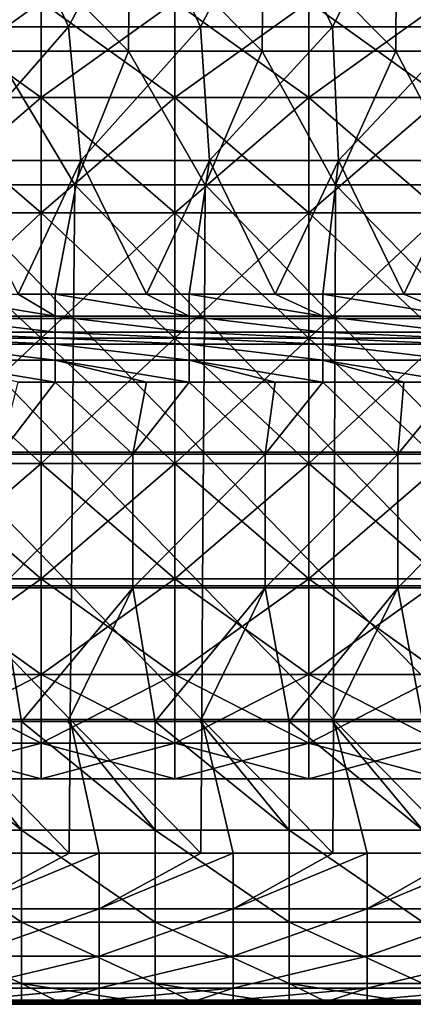
# Model space of a CAD drawing. Units: millimetres. Extents: x -80 to 80, y 0 to 100.
# Drawn here: x -13 to -4, y 0 to 22 of the extents above; entities that cross this region are included whole.
import ezdxf

# ---------------------------------------------------------------- set-up
doc = ezdxf.new("R2010")
doc.units = ezdxf.units.MM
doc.header["$LTSCALE"] = 52.148148
for name, color, linetype in [('11', 7, 'CONTINUOUS'), ('14', 7, 'CONTINUOUS'), ('144', 7, 'CONTINUOUS'), ('145', 7, 'CONTINUOUS'), ('36', 7, 'CONTINUOUS'), ('55', 7, 'CONTINUOUS'), ('61', 7, 'CONTINUOUS'), ('62', 7, 'CONTINUOUS'), ('7', 7, 'CONTINUOUS'), ('79', 7, 'CONTINUOUS')]:
    doc.layers.add(name, color=color, linetype=linetype)

msp = doc.modelspace()

# ---------------------------------------------------------------- linework, layer by layer
at = {"layer": '11', "linetype": 'Continuous'}
for points in [[(-12.976, 13.995), (-12.143, 13.995), (-13.378, 12.378), (-12.976, 13.995)], [(-13.378, 12.378), (-12.143, 13.995), (-10.405, 12.378), (-13.378, 12.378)], [(-12.143, 13.995), (-10.092, 13.995), (-10.405, 12.378), (-12.143, 13.995)], [(-10.092, 13.995), (-9.14, 13.995), (-10.405, 12.378), (-10.092, 13.995)], [(-10.405, 12.378), (-9.14, 13.995), (-7.432, 12.378), (-10.405, 12.378)], [(-9.14, 13.995), (-7.209, 13.995), (-7.432, 12.378), (-9.14, 13.995)], [(-7.209, 13.995), (-6.137, 13.995), (-7.432, 12.378), (-7.209, 13.995)], [(-7.432, 12.378), (-6.137, 13.995), (-4.459, 12.378), (-7.432, 12.378)], [(-6.137, 13.995), (-4.325, 13.995), (-4.459, 12.378), (-6.137, 13.995)], [(-4.325, 13.995), (-3.134, 13.995), (-4.459, 12.378), (-4.325, 13.995)], [(-4.459, 12.378), (-3.134, 13.995), (-1.486, 12.378), (-4.459, 12.378)], [(-13.378, 12.378), (-10.405, 12.378), (-13.378, 9.375), (-13.378, 12.378)], [(-10.405, 12.378), (-10.405, 9.375), (-13.378, 9.375), (-10.405, 12.378)], [(-10.405, 12.378), (-7.432, 12.378), (-10.405, 9.375), (-10.405, 12.378)], [(-7.432, 12.378), (-7.432, 9.375), (-10.405, 9.375), (-7.432, 12.378)], [(-7.432, 12.378), (-4.459, 12.378), (-7.432, 9.375), (-7.432, 12.378)], [(-4.459, 12.378), (-4.459, 9.375), (-7.432, 9.375), (-4.459, 12.378)], [(-4.459, 12.378), (-1.486, 12.378), (-4.459, 9.375), (-4.459, 12.378)], [(-1.486, 12.378), (-1.486, 9.375), (-4.459, 9.375), (-1.486, 12.378)], [(-14.821, 6.375), (-13.378, 9.375), (-12.902, 6.375), (-14.821, 6.375)], [(-13.378, 9.375), (-10.405, 9.375), (-12.902, 6.375), (-13.378, 9.375)], [(-12.902, 6.375), (-10.405, 9.375), (-11.857, 6.375), (-12.902, 6.375)], [(-11.857, 6.375), (-10.405, 9.375), (-9.899, 6.375), (-11.857, 6.375)], [(-10.405, 9.375), (-7.432, 9.375), (-9.899, 6.375), (-10.405, 9.375)], [(-9.899, 6.375), (-7.432, 9.375), (-8.892, 6.375), (-9.899, 6.375)], [(-8.892, 6.375), (-7.432, 9.375), (-6.896, 6.375), (-8.892, 6.375)], [(-7.432, 9.375), (-4.459, 9.375), (-6.896, 6.375), (-7.432, 9.375)], [(-6.896, 6.375), (-4.459, 9.375), (-5.928, 6.375), (-6.896, 6.375)], [(-5.928, 6.375), (-4.459, 9.375), (-3.893, 6.375), (-5.928, 6.375)], [(-4.459, 9.375), (-1.486, 9.375), (-3.893, 6.375), (-4.459, 9.375)]]:
    msp.add_3dface(points, dxfattribs=at)
at = {"layer": '14', "linetype": 'Continuous'}
for points in [[(-11.956, 0.079, 11.315), (-11.956, 0.117, 13.772), (-14.959, 0.079, 11.315), (-11.956, 0.079, 11.315)], [(-11.956, 0.117, 13.772), (-14.156, 0.117, 13.772), (-14.959, 0.079, 11.315), (-11.956, 0.117, 13.772)], [(-11.956, 0.048, 8.857), (-11.956, 0.079, 11.315), (-14.959, 0.048, 8.857), (-11.956, 0.048, 8.857)], [(-14.959, 0.048, 8.857), (-11.956, 0.079, 11.315), (-14.959, 0.079, 11.315), (-14.959, 0.048, 8.857)], [(-12.902, 0.025, 6.4), (-11.956, 0.048, 8.857), (-14.959, 0.025, 6.4), (-12.902, 0.025, 6.4)], [(-14.959, 0.025, 6.4), (-11.956, 0.048, 8.857), (-14.959, 0.048, 8.857), (-14.959, 0.025, 6.4)], [(-11.956, 0.025, 6.4), (-11.956, 0.048, 8.857), (-12.902, 0.025, 6.4), (-11.956, 0.025, 6.4)], [(-8.953, 0.079, 11.315), (-8.953, 0.117, 13.772), (-11.956, 0.079, 11.315), (-8.953, 0.079, 11.315)], [(-8.953, 0.117, 13.772), (-11.153, 0.117, 13.772), (-11.956, 0.079, 11.315), (-8.953, 0.117, 13.772)], [(-11.956, 0.079, 11.315), (-11.153, 0.117, 13.772), (-11.956, 0.117, 13.772), (-11.956, 0.079, 11.315)], [(-8.953, 0.048, 8.857), (-8.953, 0.079, 11.315), (-11.956, 0.048, 8.857), (-8.953, 0.048, 8.857)], [(-11.956, 0.048, 8.857), (-8.953, 0.079, 11.315), (-11.956, 0.079, 11.315), (-11.956, 0.048, 8.857)], [(-9.899, 0.025, 6.4), (-8.953, 0.048, 8.857), (-11.956, 0.025, 6.4), (-9.899, 0.025, 6.4)], [(-11.956, 0.025, 6.4), (-8.953, 0.048, 8.857), (-11.956, 0.048, 8.857), (-11.956, 0.025, 6.4)], [(-8.953, 0.025, 6.4), (-8.953, 0.048, 8.857), (-9.899, 0.025, 6.4), (-8.953, 0.025, 6.4)], [(-5.95, 0.079, 11.315), (-5.95, 0.117, 13.772), (-8.953, 0.079, 11.315), (-5.95, 0.079, 11.315)], [(-5.95, 0.117, 13.772), (-8.15, 0.117, 13.772), (-8.953, 0.079, 11.315), (-5.95, 0.117, 13.772)], [(-8.953, 0.079, 11.315), (-8.15, 0.117, 13.772), (-8.953, 0.117, 13.772), (-8.953, 0.079, 11.315)], [(-5.95, 0.048, 8.857), (-5.95, 0.079, 11.315), (-8.953, 0.048, 8.857), (-5.95, 0.048, 8.857)], [(-8.953, 0.048, 8.857), (-5.95, 0.079, 11.315), (-8.953, 0.079, 11.315), (-8.953, 0.048, 8.857)], [(-6.896, 0.025, 6.4), (-5.95, 0.048, 8.857), (-8.953, 0.025, 6.4), (-6.896, 0.025, 6.4)], [(-8.953, 0.025, 6.4), (-5.95, 0.048, 8.857), (-8.953, 0.048, 8.857), (-8.953, 0.025, 6.4)], [(-5.95, 0.025, 6.4), (-5.95, 0.048, 8.857), (-6.896, 0.025, 6.4), (-5.95, 0.025, 6.4)], [(-2.947, 0.079, 11.315), (-2.947, 0.117, 13.772), (-5.95, 0.079, 11.315), (-2.947, 0.079, 11.315)], [(-2.947, 0.117, 13.772), (-5.147, 0.117, 13.772), (-5.95, 0.079, 11.315), (-2.947, 0.117, 13.772)], [(-5.95, 0.079, 11.315), (-5.147, 0.117, 13.772), (-5.95, 0.117, 13.772), (-5.95, 0.079, 11.315)], [(-2.947, 0.048, 8.857), (-2.947, 0.079, 11.315), (-5.95, 0.048, 8.857), (-2.947, 0.048, 8.857)], [(-5.95, 0.048, 8.857), (-2.947, 0.079, 11.315), (-5.95, 0.079, 11.315), (-5.95, 0.048, 8.857)], [(-3.893, 0.025, 6.4), (-2.947, 0.048, 8.857), (-5.95, 0.025, 6.4), (-3.893, 0.025, 6.4)], [(-5.95, 0.025, 6.4), (-2.947, 0.048, 8.857), (-5.95, 0.048, 8.857), (-5.95, 0.025, 6.4)]]:
    msp.add_3dface(points, dxfattribs=at)
at = {"layer": '144', "linetype": 'Continuous'}
for points in [[(-15.464, 20.392, 63.596), (-15.464, 22.543, 65.46), (-12.461, 20.392, 63.596), (-15.464, 20.392, 63.596)], [(-12.461, 20.392, 63.596), (-15.464, 22.543, 65.46), (-12.461, 22.543, 65.46), (-12.461, 20.392, 63.596)], [(-15.464, 22.543, 78.558), (-15.464, 20.392, 80.422), (-12.461, 22.543, 78.558), (-15.464, 22.543, 78.558)], [(-12.461, 22.543, 78.558), (-15.464, 20.392, 80.422), (-12.461, 20.392, 80.422), (-12.461, 22.543, 78.558)], [(-12.461, 20.392, 63.596), (-12.461, 22.543, 65.46), (-9.458, 20.392, 63.596), (-12.461, 20.392, 63.596)], [(-9.458, 20.392, 63.596), (-12.461, 22.543, 65.46), (-9.458, 22.543, 65.46), (-9.458, 20.392, 63.596)], [(-12.461, 22.543, 78.558), (-12.461, 20.392, 80.422), (-9.458, 22.543, 78.558), (-12.461, 22.543, 78.558)], [(-9.458, 22.543, 78.558), (-12.461, 20.392, 80.422), (-9.458, 20.392, 80.422), (-9.458, 22.543, 78.558)], [(-9.458, 20.392, 63.596), (-9.458, 22.543, 65.46), (-6.455, 20.392, 63.596), (-9.458, 20.392, 63.596)], [(-6.455, 20.392, 63.596), (-9.458, 22.543, 65.46), (-6.455, 22.543, 65.46), (-6.455, 20.392, 63.596)], [(-9.458, 22.543, 78.558), (-9.458, 20.392, 80.422), (-6.455, 22.543, 78.558), (-9.458, 22.543, 78.558)], [(-6.455, 22.543, 78.558), (-9.458, 20.392, 80.422), (-6.455, 20.392, 80.422), (-6.455, 22.543, 78.558)], [(-6.455, 20.392, 63.596), (-6.455, 22.543, 65.46), (-3.452, 20.392, 63.596), (-6.455, 20.392, 63.596)], [(-3.452, 20.392, 63.596), (-6.455, 22.543, 65.46), (-3.452, 22.543, 65.46), (-3.452, 20.392, 63.596)], [(-6.455, 22.543, 78.558), (-6.455, 20.392, 80.422), (-3.452, 22.543, 78.558), (-6.455, 22.543, 78.558)], [(-3.452, 22.543, 78.558), (-6.455, 20.392, 80.422), (-3.452, 20.392, 80.422), (-3.452, 22.543, 78.558)], [(-15.464, 17.803, 62.414), (-15.464, 20.392, 63.596), (-12.461, 17.803, 62.414), (-15.464, 17.803, 62.414)], [(-12.461, 17.803, 62.414), (-15.464, 20.392, 63.596), (-12.461, 20.392, 63.596), (-12.461, 17.803, 62.414)], [(-15.464, 20.392, 80.422), (-15.464, 17.803, 81.604), (-12.461, 20.392, 80.422), (-15.464, 20.392, 80.422)], [(-12.461, 20.392, 80.422), (-15.464, 17.803, 81.604), (-12.461, 17.803, 81.604), (-12.461, 20.392, 80.422)], [(-12.461, 17.803, 62.414), (-12.461, 20.392, 63.596), (-9.458, 17.803, 62.414), (-12.461, 17.803, 62.414)], [(-9.458, 17.803, 62.414), (-12.461, 20.392, 63.596), (-9.458, 20.392, 63.596), (-9.458, 17.803, 62.414)], [(-12.461, 20.392, 80.422), (-12.461, 17.803, 81.604), (-9.458, 20.392, 80.422), (-12.461, 20.392, 80.422)], [(-9.458, 20.392, 80.422), (-12.461, 17.803, 81.604), (-9.458, 17.803, 81.604), (-9.458, 20.392, 80.422)], [(-9.458, 17.803, 62.414), (-9.458, 20.392, 63.596), (-6.455, 17.803, 62.414), (-9.458, 17.803, 62.414)], [(-6.455, 17.803, 62.414), (-9.458, 20.392, 63.596), (-6.455, 20.392, 63.596), (-6.455, 17.803, 62.414)], [(-9.458, 20.392, 80.422), (-9.458, 17.803, 81.604), (-6.455, 20.392, 80.422), (-9.458, 20.392, 80.422)], [(-6.455, 20.392, 80.422), (-9.458, 17.803, 81.604), (-6.455, 17.803, 81.604), (-6.455, 20.392, 80.422)], [(-6.455, 17.803, 62.414), (-6.455, 20.392, 63.596), (-3.452, 17.803, 62.414), (-6.455, 17.803, 62.414)], [(-3.452, 17.803, 62.414), (-6.455, 20.392, 63.596), (-3.452, 20.392, 63.596), (-3.452, 17.803, 62.414)], [(-6.455, 20.392, 80.422), (-6.455, 17.803, 81.604), (-3.452, 20.392, 80.422), (-6.455, 20.392, 80.422)], [(-3.452, 20.392, 80.422), (-6.455, 17.803, 81.604), (-3.452, 17.803, 81.604), (-3.452, 20.392, 80.422)], [(-15.464, 14.986, 62.009), (-15.464, 17.803, 62.414), (-12.461, 14.986, 62.009), (-15.464, 14.986, 62.009)], [(-12.461, 14.986, 62.009), (-15.464, 17.803, 62.414), (-12.461, 17.803, 62.414), (-12.461, 14.986, 62.009)], [(-15.464, 17.803, 81.604), (-15.464, 14.986, 82.009), (-12.461, 17.803, 81.604), (-15.464, 17.803, 81.604)], [(-12.461, 17.803, 81.604), (-15.464, 14.986, 82.009), (-12.461, 14.986, 82.009), (-12.461, 17.803, 81.604)], [(-12.461, 14.986, 62.009), (-12.461, 17.803, 62.414), (-9.458, 14.986, 62.009), (-12.461, 14.986, 62.009)], [(-9.458, 14.986, 62.009), (-12.461, 17.803, 62.414), (-9.458, 17.803, 62.414), (-9.458, 14.986, 62.009)], [(-12.461, 17.803, 81.604), (-12.461, 14.986, 82.009), (-9.458, 17.803, 81.604), (-12.461, 17.803, 81.604)], [(-9.458, 17.803, 81.604), (-12.461, 14.986, 82.009), (-9.458, 14.986, 82.009), (-9.458, 17.803, 81.604)], [(-9.458, 14.986, 62.009), (-9.458, 17.803, 62.414), (-6.455, 14.986, 62.009), (-9.458, 14.986, 62.009)], [(-6.455, 14.986, 62.009), (-9.458, 17.803, 62.414), (-6.455, 17.803, 62.414), (-6.455, 14.986, 62.009)], [(-9.458, 17.803, 81.604), (-9.458, 14.986, 82.009), (-6.455, 17.803, 81.604), (-9.458, 17.803, 81.604)], [(-6.455, 17.803, 81.604), (-9.458, 14.986, 82.009), (-6.455, 14.986, 82.009), (-6.455, 17.803, 81.604)], [(-6.455, 14.986, 62.009), (-6.455, 17.803, 62.414), (-3.452, 14.986, 62.009), (-6.455, 14.986, 62.009)], [(-3.452, 14.986, 62.009), (-6.455, 17.803, 62.414), (-3.452, 17.803, 62.414), (-3.452, 14.986, 62.009)], [(-6.455, 17.803, 81.604), (-6.455, 14.986, 82.009), (-3.452, 17.803, 81.604), (-6.455, 17.803, 81.604)], [(-3.452, 17.803, 81.604), (-6.455, 14.986, 82.009), (-3.452, 14.986, 82.009), (-3.452, 17.803, 81.604)]]:
    msp.add_3dface(points, dxfattribs=at)
at = {"layer": '145', "linetype": 'Continuous'}
for points in [[(-15.464, 14.986, 62.009), (-12.461, 14.986, 62.009), (-12.461, 12.169, 62.414), (-15.464, 14.986, 62.009)], [(-15.464, 12.169, 62.414), (-15.464, 14.986, 62.009), (-12.461, 12.169, 62.414), (-15.464, 12.169, 62.414)], [(-12.461, 14.986, 82.009), (-15.464, 14.986, 82.009), (-15.464, 12.169, 81.604), (-12.461, 14.986, 82.009)], [(-12.461, 14.986, 82.009), (-15.464, 12.169, 81.604), (-12.461, 12.169, 81.604), (-12.461, 14.986, 82.009)], [(-12.461, 14.986, 62.009), (-9.458, 14.986, 62.009), (-9.458, 12.169, 62.414), (-12.461, 14.986, 62.009)], [(-12.461, 12.169, 62.414), (-12.461, 14.986, 62.009), (-9.458, 12.169, 62.414), (-12.461, 12.169, 62.414)], [(-9.458, 14.986, 82.009), (-12.461, 14.986, 82.009), (-12.461, 12.169, 81.604), (-9.458, 14.986, 82.009)], [(-9.458, 14.986, 82.009), (-12.461, 12.169, 81.604), (-9.458, 12.169, 81.604), (-9.458, 14.986, 82.009)], [(-9.458, 14.986, 62.009), (-6.455, 14.986, 62.009), (-6.455, 12.169, 62.414), (-9.458, 14.986, 62.009)], [(-9.458, 12.169, 62.414), (-9.458, 14.986, 62.009), (-6.455, 12.169, 62.414), (-9.458, 12.169, 62.414)], [(-6.455, 14.986, 82.009), (-9.458, 14.986, 82.009), (-9.458, 12.169, 81.604), (-6.455, 14.986, 82.009)], [(-6.455, 14.986, 82.009), (-9.458, 12.169, 81.604), (-6.455, 12.169, 81.604), (-6.455, 14.986, 82.009)], [(-6.455, 14.986, 62.009), (-3.452, 14.986, 62.009), (-3.452, 12.169, 62.414), (-6.455, 14.986, 62.009)], [(-6.455, 12.169, 62.414), (-6.455, 14.986, 62.009), (-3.452, 12.169, 62.414), (-6.455, 12.169, 62.414)], [(-3.452, 14.986, 82.009), (-6.455, 14.986, 82.009), (-6.455, 12.169, 81.604), (-3.452, 14.986, 82.009)], [(-3.452, 14.986, 82.009), (-6.455, 12.169, 81.604), (-3.452, 12.169, 81.604), (-3.452, 14.986, 82.009)], [(-15.464, 12.169, 81.604), (-15.464, 9.58, 80.422), (-12.461, 12.169, 81.604), (-15.464, 12.169, 81.604)], [(-12.461, 12.169, 81.604), (-15.464, 9.58, 80.422), (-12.461, 9.58, 80.422), (-12.461, 12.169, 81.604)], [(-15.464, 9.58, 63.596), (-15.464, 12.169, 62.414), (-12.461, 9.58, 63.596), (-15.464, 9.58, 63.596)], [(-12.461, 9.58, 63.596), (-15.464, 12.169, 62.414), (-12.461, 12.169, 62.414), (-12.461, 9.58, 63.596)], [(-12.461, 12.169, 81.604), (-12.461, 9.58, 80.422), (-9.458, 12.169, 81.604), (-12.461, 12.169, 81.604)], [(-9.458, 12.169, 81.604), (-12.461, 9.58, 80.422), (-9.458, 9.58, 80.422), (-9.458, 12.169, 81.604)], [(-12.461, 9.58, 63.596), (-12.461, 12.169, 62.414), (-9.458, 9.58, 63.596), (-12.461, 9.58, 63.596)], [(-9.458, 9.58, 63.596), (-12.461, 12.169, 62.414), (-9.458, 12.169, 62.414), (-9.458, 9.58, 63.596)], [(-9.458, 12.169, 81.604), (-9.458, 9.58, 80.422), (-6.455, 12.169, 81.604), (-9.458, 12.169, 81.604)], [(-6.455, 12.169, 81.604), (-9.458, 9.58, 80.422), (-6.455, 9.58, 80.422), (-6.455, 12.169, 81.604)], [(-9.458, 9.58, 63.596), (-9.458, 12.169, 62.414), (-6.455, 9.58, 63.596), (-9.458, 9.58, 63.596)], [(-6.455, 9.58, 63.596), (-9.458, 12.169, 62.414), (-6.455, 12.169, 62.414), (-6.455, 9.58, 63.596)], [(-6.455, 12.169, 81.604), (-6.455, 9.58, 80.422), (-3.452, 12.169, 81.604), (-6.455, 12.169, 81.604)], [(-3.452, 12.169, 81.604), (-6.455, 9.58, 80.422), (-3.452, 9.58, 80.422), (-3.452, 12.169, 81.604)], [(-6.455, 9.58, 63.596), (-6.455, 12.169, 62.414), (-3.452, 9.58, 63.596), (-6.455, 9.58, 63.596)], [(-3.452, 9.58, 63.596), (-6.455, 12.169, 62.414), (-3.452, 12.169, 62.414), (-3.452, 9.58, 63.596)], [(-15.464, 9.58, 80.422), (-15.464, 7.429, 78.558), (-12.461, 9.58, 80.422), (-15.464, 9.58, 80.422)], [(-12.461, 9.58, 80.422), (-15.464, 7.429, 78.558), (-12.461, 7.429, 78.558), (-12.461, 9.58, 80.422)], [(-15.464, 7.429, 65.46), (-15.464, 9.58, 63.596), (-12.461, 7.429, 65.46), (-15.464, 7.429, 65.46)], [(-12.461, 7.429, 65.46), (-15.464, 9.58, 63.596), (-12.461, 9.58, 63.596), (-12.461, 7.429, 65.46)], [(-12.461, 9.58, 80.422), (-12.461, 7.429, 78.558), (-9.458, 9.58, 80.422), (-12.461, 9.58, 80.422)], [(-9.458, 9.58, 80.422), (-12.461, 7.429, 78.558), (-9.458, 7.429, 78.558), (-9.458, 9.58, 80.422)], [(-12.461, 7.429, 65.46), (-12.461, 9.58, 63.596), (-9.458, 7.429, 65.46), (-12.461, 7.429, 65.46)], [(-9.458, 7.429, 65.46), (-12.461, 9.58, 63.596), (-9.458, 9.58, 63.596), (-9.458, 7.429, 65.46)], [(-9.458, 9.58, 80.422), (-9.458, 7.429, 78.558), (-6.455, 9.58, 80.422), (-9.458, 9.58, 80.422)], [(-6.455, 9.58, 80.422), (-9.458, 7.429, 78.558), (-6.455, 7.429, 78.558), (-6.455, 9.58, 80.422)], [(-9.458, 7.429, 65.46), (-9.458, 9.58, 63.596), (-6.455, 7.429, 65.46), (-9.458, 7.429, 65.46)], [(-6.455, 7.429, 65.46), (-9.458, 9.58, 63.596), (-6.455, 9.58, 63.596), (-6.455, 7.429, 65.46)], [(-6.455, 9.58, 80.422), (-6.455, 7.429, 78.558), (-3.452, 9.58, 80.422), (-6.455, 9.58, 80.422)], [(-3.452, 9.58, 80.422), (-6.455, 7.429, 78.558), (-3.452, 7.429, 78.558), (-3.452, 9.58, 80.422)], [(-6.455, 7.429, 65.46), (-6.455, 9.58, 63.596), (-3.452, 7.429, 65.46), (-6.455, 7.429, 65.46)], [(-3.452, 7.429, 65.46), (-6.455, 9.58, 63.596), (-3.452, 9.58, 63.596), (-3.452, 7.429, 65.46)], [(-15.464, 7.429, 78.558), (-15.464, 5.89, 76.163), (-12.461, 7.429, 78.558), (-15.464, 7.429, 78.558)], [(-12.461, 7.429, 78.558), (-15.464, 5.89, 76.163), (-12.461, 5.89, 76.163), (-12.461, 7.429, 78.558)], [(-15.464, 5.89, 67.855), (-15.464, 7.429, 65.46), (-12.461, 5.89, 67.855), (-15.464, 5.89, 67.855)], [(-12.461, 5.89, 67.855), (-15.464, 7.429, 65.46), (-12.461, 7.429, 65.46), (-12.461, 5.89, 67.855)], [(-12.461, 7.429, 78.558), (-12.461, 5.89, 76.163), (-9.458, 7.429, 78.558), (-12.461, 7.429, 78.558)], [(-9.458, 7.429, 78.558), (-12.461, 5.89, 76.163), (-9.458, 5.89, 76.163), (-9.458, 7.429, 78.558)], [(-12.461, 5.89, 67.855), (-12.461, 7.429, 65.46), (-9.458, 5.89, 67.855), (-12.461, 5.89, 67.855)], [(-9.458, 5.89, 67.855), (-12.461, 7.429, 65.46), (-9.458, 7.429, 65.46), (-9.458, 5.89, 67.855)], [(-9.458, 7.429, 78.558), (-9.458, 5.89, 76.163), (-6.455, 7.429, 78.558), (-9.458, 7.429, 78.558)], [(-6.455, 7.429, 78.558), (-9.458, 5.89, 76.163), (-6.455, 5.89, 76.163), (-6.455, 7.429, 78.558)], [(-9.458, 5.89, 67.855), (-9.458, 7.429, 65.46), (-6.455, 5.89, 67.855), (-9.458, 5.89, 67.855)], [(-6.455, 5.89, 67.855), (-9.458, 7.429, 65.46), (-6.455, 7.429, 65.46), (-6.455, 5.89, 67.855)], [(-6.455, 7.429, 78.558), (-6.455, 5.89, 76.163), (-3.452, 7.429, 78.558), (-6.455, 7.429, 78.558)], [(-3.452, 7.429, 78.558), (-6.455, 5.89, 76.163), (-3.452, 5.89, 76.163), (-3.452, 7.429, 78.558)], [(-6.455, 5.89, 67.855), (-6.455, 7.429, 65.46), (-3.452, 5.89, 67.855), (-6.455, 5.89, 67.855)], [(-3.452, 5.89, 67.855), (-6.455, 7.429, 65.46), (-3.452, 7.429, 65.46), (-3.452, 5.89, 67.855)], [(-15.464, 5.89, 76.163), (-15.464, 5.088, 73.432), (-12.461, 5.89, 76.163), (-15.464, 5.89, 76.163)], [(-12.461, 5.89, 76.163), (-15.464, 5.088, 73.432), (-12.461, 5.088, 73.432), (-12.461, 5.89, 76.163)], [(-15.464, 5.088, 70.586), (-15.464, 5.89, 67.855), (-12.461, 5.088, 70.586), (-15.464, 5.088, 70.586)], [(-12.461, 5.088, 70.586), (-15.464, 5.89, 67.855), (-12.461, 5.89, 67.855), (-12.461, 5.088, 70.586)], [(-12.461, 5.89, 76.163), (-12.461, 5.088, 73.432), (-9.458, 5.89, 76.163), (-12.461, 5.89, 76.163)], [(-9.458, 5.89, 76.163), (-12.461, 5.088, 73.432), (-9.458, 5.088, 73.432), (-9.458, 5.89, 76.163)], [(-12.461, 5.088, 70.586), (-12.461, 5.89, 67.855), (-9.458, 5.088, 70.586), (-12.461, 5.088, 70.586)], [(-9.458, 5.088, 70.586), (-12.461, 5.89, 67.855), (-9.458, 5.89, 67.855), (-9.458, 5.088, 70.586)], [(-9.458, 5.89, 76.163), (-9.458, 5.088, 73.432), (-6.455, 5.89, 76.163), (-9.458, 5.89, 76.163)], [(-6.455, 5.89, 76.163), (-9.458, 5.088, 73.432), (-6.455, 5.088, 73.432), (-6.455, 5.89, 76.163)], [(-9.458, 5.088, 70.586), (-9.458, 5.89, 67.855), (-6.455, 5.088, 70.586), (-9.458, 5.088, 70.586)], [(-6.455, 5.088, 70.586), (-9.458, 5.89, 67.855), (-6.455, 5.89, 67.855), (-6.455, 5.088, 70.586)], [(-6.455, 5.89, 76.163), (-6.455, 5.088, 73.432), (-3.452, 5.89, 76.163), (-6.455, 5.89, 76.163)], [(-3.452, 5.89, 76.163), (-6.455, 5.088, 73.432), (-3.452, 5.088, 73.432), (-3.452, 5.89, 76.163)], [(-6.455, 5.088, 70.586), (-6.455, 5.89, 67.855), (-3.452, 5.088, 70.586), (-6.455, 5.088, 70.586)], [(-3.452, 5.088, 70.586), (-6.455, 5.89, 67.855), (-3.452, 5.89, 67.855), (-3.452, 5.088, 70.586)], [(-15.464, 5.088, 73.432), (-15.464, 5.088, 70.586), (-12.461, 5.088, 73.432), (-15.464, 5.088, 73.432)], [(-12.461, 5.088, 73.432), (-15.464, 5.088, 70.586), (-12.461, 5.088, 70.586), (-12.461, 5.088, 73.432)], [(-12.461, 5.088, 73.432), (-12.461, 5.088, 70.586), (-9.458, 5.088, 73.432), (-12.461, 5.088, 73.432)], [(-9.458, 5.088, 73.432), (-12.461, 5.088, 70.586), (-9.458, 5.088, 70.586), (-9.458, 5.088, 73.432)], [(-9.458, 5.088, 73.432), (-9.458, 5.088, 70.586), (-6.455, 5.088, 73.432), (-9.458, 5.088, 73.432)], [(-6.455, 5.088, 73.432), (-9.458, 5.088, 70.586), (-6.455, 5.088, 70.586), (-6.455, 5.088, 73.432)], [(-6.455, 5.088, 73.432), (-6.455, 5.088, 70.586), (-3.452, 5.088, 73.432), (-6.455, 5.088, 73.432)], [(-3.452, 5.088, 73.432), (-6.455, 5.088, 70.586), (-3.452, 5.088, 70.586), (-3.452, 5.088, 73.432)]]:
    msp.add_3dface(points, dxfattribs=at)
at = {"layer": '36', "linetype": 'Continuous'}
for points in [[(-11.153, 3.418, 17.018), (-11.831, 3.418, 17.018), (-14.156, 2.168, 16.772), (-11.153, 3.418, 17.018)], [(-11.153, 3.418, 17.018), (-14.156, 2.168, 16.772), (-11.153, 2.168, 16.772), (-11.153, 3.418, 17.018)], [(-11.831, 3.418, 17.018), (-14.156, 3.418, 17.018), (-14.156, 2.168, 16.772), (-11.831, 3.418, 17.018)], [(-8.15, 3.418, 17.018), (-8.873, 3.418, 17.018), (-11.153, 2.168, 16.772), (-8.15, 3.418, 17.018)], [(-8.15, 3.418, 17.018), (-11.153, 2.168, 16.772), (-8.15, 2.168, 16.772), (-8.15, 3.418, 17.018)], [(-8.873, 3.418, 17.018), (-11.153, 3.418, 17.018), (-11.153, 2.168, 16.772), (-8.873, 3.418, 17.018)], [(-5.147, 3.418, 17.018), (-5.915, 3.418, 17.018), (-8.15, 2.168, 16.772), (-5.147, 3.418, 17.018)], [(-5.147, 3.418, 17.018), (-8.15, 2.168, 16.772), (-5.147, 2.168, 16.772), (-5.147, 3.418, 17.018)], [(-5.915, 3.418, 17.018), (-8.15, 3.418, 17.018), (-8.15, 2.168, 16.772), (-5.915, 3.418, 17.018)], [(-2.144, 3.418, 17.018), (-2.958, 3.418, 17.018), (-5.147, 2.168, 16.772), (-2.144, 3.418, 17.018)], [(-2.144, 3.418, 17.018), (-5.147, 2.168, 16.772), (-2.144, 2.168, 16.772), (-2.144, 3.418, 17.018)], [(-2.958, 3.418, 17.018), (-5.147, 3.418, 17.018), (-5.147, 2.168, 16.772), (-2.958, 3.418, 17.018)], [(-14.156, 2.168, 16.772), (-14.156, 1.103, 16.071), (-11.153, 2.168, 16.772), (-14.156, 2.168, 16.772)], [(-11.153, 2.168, 16.772), (-14.156, 1.103, 16.071), (-11.153, 1.103, 16.071), (-11.153, 2.168, 16.772)], [(-11.153, 2.168, 16.772), (-11.153, 1.103, 16.071), (-8.15, 2.168, 16.772), (-11.153, 2.168, 16.772)], [(-8.15, 2.168, 16.772), (-11.153, 1.103, 16.071), (-8.15, 1.103, 16.071), (-8.15, 2.168, 16.772)], [(-8.15, 2.168, 16.772), (-8.15, 1.103, 16.071), (-5.147, 2.168, 16.772), (-8.15, 2.168, 16.772)], [(-5.147, 2.168, 16.772), (-8.15, 1.103, 16.071), (-5.147, 1.103, 16.071), (-5.147, 2.168, 16.772)], [(-5.147, 2.168, 16.772), (-5.147, 1.103, 16.071), (-2.144, 2.168, 16.772), (-5.147, 2.168, 16.772)], [(-2.144, 2.168, 16.772), (-5.147, 1.103, 16.071), (-2.144, 1.103, 16.071), (-2.144, 2.168, 16.772)], [(-14.156, 1.103, 16.071), (-14.156, 0.384, 15.018), (-11.153, 1.103, 16.071), (-14.156, 1.103, 16.071)], [(-11.153, 1.103, 16.071), (-14.156, 0.384, 15.018), (-11.153, 0.384, 15.018), (-11.153, 1.103, 16.071)], [(-11.153, 1.103, 16.071), (-11.153, 0.384, 15.018), (-8.15, 1.103, 16.071), (-11.153, 1.103, 16.071)], [(-8.15, 1.103, 16.071), (-11.153, 0.384, 15.018), (-8.15, 0.384, 15.018), (-8.15, 1.103, 16.071)], [(-8.15, 1.103, 16.071), (-8.15, 0.384, 15.018), (-5.147, 1.103, 16.071), (-8.15, 1.103, 16.071)], [(-5.147, 1.103, 16.071), (-8.15, 0.384, 15.018), (-5.147, 0.384, 15.018), (-5.147, 1.103, 16.071)], [(-5.147, 1.103, 16.071), (-5.147, 0.384, 15.018), (-2.144, 1.103, 16.071), (-5.147, 1.103, 16.071)], [(-2.144, 1.103, 16.071), (-5.147, 0.384, 15.018), (-2.144, 0.384, 15.018), (-2.144, 1.103, 16.071)], [(-14.156, 0.117, 13.772), (-11.956, 0.117, 13.772), (-11.153, 0.384, 15.018), (-14.156, 0.117, 13.772)], [(-14.156, 0.384, 15.018), (-14.156, 0.117, 13.772), (-11.153, 0.384, 15.018), (-14.156, 0.384, 15.018)], [(-11.956, 0.117, 13.772), (-11.153, 0.117, 13.772), (-11.153, 0.384, 15.018), (-11.956, 0.117, 13.772)], [(-11.153, 0.117, 13.772), (-8.953, 0.117, 13.772), (-8.15, 0.384, 15.018), (-11.153, 0.117, 13.772)], [(-11.153, 0.384, 15.018), (-11.153, 0.117, 13.772), (-8.15, 0.384, 15.018), (-11.153, 0.384, 15.018)], [(-8.953, 0.117, 13.772), (-8.15, 0.117, 13.772), (-8.15, 0.384, 15.018), (-8.953, 0.117, 13.772)], [(-8.15, 0.117, 13.772), (-5.95, 0.117, 13.772), (-5.147, 0.384, 15.018), (-8.15, 0.117, 13.772)], [(-8.15, 0.384, 15.018), (-8.15, 0.117, 13.772), (-5.147, 0.384, 15.018), (-8.15, 0.384, 15.018)], [(-5.95, 0.117, 13.772), (-5.147, 0.117, 13.772), (-5.147, 0.384, 15.018), (-5.95, 0.117, 13.772)], [(-5.147, 0.117, 13.772), (-2.947, 0.117, 13.772), (-2.144, 0.384, 15.018), (-5.147, 0.117, 13.772)], [(-5.147, 0.384, 15.018), (-5.147, 0.117, 13.772), (-2.144, 0.384, 15.018), (-5.147, 0.384, 15.018)]]:
    msp.add_3dface(points, dxfattribs=at)
at = {"layer": '55', "linetype": 'Continuous'}
for points in [[(-15.905, 6.375), (-14.821, 6.375), (-12.902, 3.933, 0.488), (-15.905, 6.375)], [(-15.905, 3.933, 0.488), (-15.905, 6.375), (-12.902, 3.933, 0.488), (-15.905, 3.933, 0.488)], [(-14.821, 6.375), (-12.902, 6.375), (-12.902, 3.933, 0.488), (-14.821, 6.375)], [(-12.902, 6.375), (-11.857, 6.375), (-9.899, 3.933, 0.488), (-12.902, 6.375)], [(-12.902, 3.933, 0.488), (-12.902, 6.375), (-9.899, 3.933, 0.488), (-12.902, 3.933, 0.488)], [(-11.857, 6.375), (-9.899, 6.375), (-9.899, 3.933, 0.488), (-11.857, 6.375)], [(-9.899, 6.375), (-8.892, 6.375), (-6.896, 3.933, 0.488), (-9.899, 6.375)], [(-9.899, 3.933, 0.488), (-9.899, 6.375), (-6.896, 3.933, 0.488), (-9.899, 3.933, 0.488)], [(-8.892, 6.375), (-6.896, 6.375), (-6.896, 3.933, 0.488), (-8.892, 6.375)], [(-6.896, 6.375), (-5.928, 6.375), (-3.893, 3.933, 0.488), (-6.896, 6.375)], [(-6.896, 3.933, 0.488), (-6.896, 6.375), (-3.893, 3.933, 0.488), (-6.896, 3.933, 0.488)], [(-5.928, 6.375), (-3.893, 6.375), (-3.893, 3.933, 0.488), (-5.928, 6.375)], [(-15.905, 1.867, 1.878), (-15.905, 3.933, 0.488), (-12.902, 1.867, 1.878), (-15.905, 1.867, 1.878)], [(-12.902, 1.867, 1.878), (-15.905, 3.933, 0.488), (-12.902, 3.933, 0.488), (-12.902, 1.867, 1.878)], [(-12.902, 1.867, 1.878), (-12.902, 3.933, 0.488), (-9.899, 1.867, 1.878), (-12.902, 1.867, 1.878)], [(-9.899, 1.867, 1.878), (-12.902, 3.933, 0.488), (-9.899, 3.933, 0.488), (-9.899, 1.867, 1.878)], [(-9.899, 1.867, 1.878), (-9.899, 3.933, 0.488), (-6.896, 1.867, 1.878), (-9.899, 1.867, 1.878)], [(-6.896, 1.867, 1.878), (-9.899, 3.933, 0.488), (-6.896, 3.933, 0.488), (-6.896, 1.867, 1.878)], [(-6.896, 1.867, 1.878), (-6.896, 3.933, 0.488), (-3.893, 1.867, 1.878), (-6.896, 1.867, 1.878)], [(-3.893, 1.867, 1.878), (-6.896, 3.933, 0.488), (-3.893, 3.933, 0.488), (-3.893, 1.867, 1.878)], [(-15.905, 0.494, 3.955), (-15.905, 1.867, 1.878), (-12.902, 0.494, 3.955), (-15.905, 0.494, 3.955)], [(-12.902, 0.494, 3.955), (-15.905, 1.867, 1.878), (-12.902, 1.867, 1.878), (-12.902, 0.494, 3.955)], [(-12.902, 0.494, 3.955), (-12.902, 1.867, 1.878), (-9.899, 0.494, 3.955), (-12.902, 0.494, 3.955)], [(-9.899, 0.494, 3.955), (-12.902, 1.867, 1.878), (-9.899, 1.867, 1.878), (-9.899, 0.494, 3.955)], [(-9.899, 0.494, 3.955), (-9.899, 1.867, 1.878), (-6.896, 0.494, 3.955), (-9.899, 0.494, 3.955)], [(-6.896, 0.494, 3.955), (-9.899, 1.867, 1.878), (-6.896, 1.867, 1.878), (-6.896, 0.494, 3.955)], [(-6.896, 0.494, 3.955), (-6.896, 1.867, 1.878), (-3.893, 0.494, 3.955), (-6.896, 0.494, 3.955)], [(-3.893, 0.494, 3.955), (-6.896, 1.867, 1.878), (-3.893, 1.867, 1.878), (-3.893, 0.494, 3.955)], [(-12.902, 0.025, 6.4), (-14.959, 0.025, 6.4), (-15.905, 0.494, 3.955), (-12.902, 0.025, 6.4)], [(-12.902, 0.025, 6.4), (-15.905, 0.494, 3.955), (-12.902, 0.494, 3.955), (-12.902, 0.025, 6.4)], [(-9.899, 0.025, 6.4), (-11.956, 0.025, 6.4), (-12.902, 0.494, 3.955), (-9.899, 0.025, 6.4)], [(-9.899, 0.025, 6.4), (-12.902, 0.494, 3.955), (-9.899, 0.494, 3.955), (-9.899, 0.025, 6.4)], [(-11.956, 0.025, 6.4), (-12.902, 0.025, 6.4), (-12.902, 0.494, 3.955), (-11.956, 0.025, 6.4)], [(-6.896, 0.025, 6.4), (-8.953, 0.025, 6.4), (-9.899, 0.494, 3.955), (-6.896, 0.025, 6.4)], [(-6.896, 0.025, 6.4), (-9.899, 0.494, 3.955), (-6.896, 0.494, 3.955), (-6.896, 0.025, 6.4)], [(-8.953, 0.025, 6.4), (-9.899, 0.025, 6.4), (-9.899, 0.494, 3.955), (-8.953, 0.025, 6.4)], [(-3.893, 0.025, 6.4), (-5.95, 0.025, 6.4), (-6.896, 0.494, 3.955), (-3.893, 0.025, 6.4)], [(-3.893, 0.025, 6.4), (-6.896, 0.494, 3.955), (-3.893, 0.494, 3.955), (-3.893, 0.025, 6.4)], [(-5.95, 0.025, 6.4), (-6.896, 0.025, 6.4), (-6.896, 0.494, 3.955), (-5.95, 0.025, 6.4)]]:
    msp.add_3dface(points, dxfattribs=at)
at = {"layer": '61', "linetype": 'Continuous'}
for points in [[(-14.802, 21.98, 1.981), (-13.207, 24.983, 1.981), (-11.842, 21.98, 1.981), (-14.802, 21.98, 1.981)], [(-13.207, 24.983, 1.981), (-10.272, 24.983, 1.981), (-11.842, 21.98, 1.981), (-13.207, 24.983, 1.981)], [(-11.842, 21.98, 1.981), (-10.272, 24.983, 1.981), (-8.881, 21.98, 1.981), (-11.842, 21.98, 1.981)], [(-10.272, 24.983, 1.981), (-7.337, 24.983, 1.981), (-8.881, 21.98, 1.981), (-10.272, 24.983, 1.981)], [(-8.881, 21.98, 1.981), (-7.337, 24.983, 1.981), (-5.921, 21.98, 1.981), (-8.881, 21.98, 1.981)], [(-7.337, 24.983, 1.981), (-4.402, 24.983, 1.981), (-5.921, 21.98, 1.981), (-7.337, 24.983, 1.981)], [(-5.921, 21.98, 1.981), (-4.402, 24.983, 1.981), (-2.96, 21.98, 1.981), (-5.921, 21.98, 1.981)], [(-4.402, 24.983, 1.981), (-1.467, 24.983, 1.981), (-2.96, 21.98, 1.981), (-4.402, 24.983, 1.981)], [(-14.464, 18.977, 1.981), (-14.802, 21.98, 1.981), (-11.842, 21.98, 1.981), (-14.464, 18.977, 1.981)], [(-11.571, 18.977, 1.981), (-14.464, 18.977, 1.981), (-11.842, 21.98, 1.981), (-11.571, 18.977, 1.981)], [(-11.571, 18.977, 1.981), (-11.842, 21.98, 1.981), (-8.881, 21.98, 1.981), (-11.571, 18.977, 1.981)], [(-8.678, 18.977, 1.981), (-11.571, 18.977, 1.981), (-8.881, 21.98, 1.981), (-8.678, 18.977, 1.981)], [(-8.678, 18.977, 1.981), (-8.881, 21.98, 1.981), (-5.921, 21.98, 1.981), (-8.678, 18.977, 1.981)], [(-5.786, 18.977, 1.981), (-8.678, 18.977, 1.981), (-5.921, 21.98, 1.981), (-5.786, 18.977, 1.981)], [(-5.786, 18.977, 1.981), (-5.921, 21.98, 1.981), (-2.96, 21.98, 1.981), (-5.786, 18.977, 1.981)], [(-2.893, 18.977, 1.981), (-5.786, 18.977, 1.981), (-2.96, 21.98, 1.981), (-2.893, 18.977, 1.981)], [(-14.464, 18.977, 1.981), (-11.571, 18.977, 1.981), (-12.976, 15.977, 1.981), (-14.464, 18.977, 1.981)], [(-12.976, 15.977, 1.981), (-11.571, 18.977, 1.981), (-12.143, 15.977, 1.981), (-12.976, 15.977, 1.981)], [(-12.143, 15.977, 1.981), (-11.571, 18.977, 1.981), (-10.092, 15.977, 1.981), (-12.143, 15.977, 1.981)], [(-11.571, 18.977, 1.981), (-8.678, 18.977, 1.981), (-10.092, 15.977, 1.981), (-11.571, 18.977, 1.981)], [(-10.092, 15.977, 1.981), (-8.678, 18.977, 1.981), (-9.14, 15.977, 1.981), (-10.092, 15.977, 1.981)], [(-9.14, 15.977, 1.981), (-8.678, 18.977, 1.981), (-7.209, 15.977, 1.981), (-9.14, 15.977, 1.981)], [(-8.678, 18.977, 1.981), (-5.786, 18.977, 1.981), (-7.209, 15.977, 1.981), (-8.678, 18.977, 1.981)], [(-7.209, 15.977, 1.981), (-5.786, 18.977, 1.981), (-6.137, 15.977, 1.981), (-7.209, 15.977, 1.981)], [(-6.137, 15.977, 1.981), (-5.786, 18.977, 1.981), (-4.325, 15.977, 1.981), (-6.137, 15.977, 1.981)], [(-5.786, 18.977, 1.981), (-2.893, 18.977, 1.981), (-4.325, 15.977, 1.981), (-5.786, 18.977, 1.981)], [(-4.325, 15.977, 1.981), (-2.893, 18.977, 1.981), (-3.134, 15.977, 1.981), (-4.325, 15.977, 1.981)]]:
    msp.add_3dface(points, dxfattribs=at)
at = {"layer": '62', "linetype": 'Continuous'}
for points in [[(-15.146, 15.977, 1.981), (-12.976, 15.977, 1.981), (-12.143, 15.481, 1.848), (-15.146, 15.977, 1.981)], [(-15.146, 15.977, 1.981), (-12.143, 15.481, 1.848), (-15.146, 15.481, 1.848), (-15.146, 15.977, 1.981)], [(-12.976, 15.977, 1.981), (-12.143, 15.977, 1.981), (-12.143, 15.481, 1.848), (-12.976, 15.977, 1.981)], [(-12.143, 15.977, 1.981), (-10.092, 15.977, 1.981), (-9.14, 15.481, 1.848), (-12.143, 15.977, 1.981)], [(-12.143, 15.977, 1.981), (-9.14, 15.481, 1.848), (-12.143, 15.481, 1.848), (-12.143, 15.977, 1.981)], [(-10.092, 15.977, 1.981), (-9.14, 15.977, 1.981), (-9.14, 15.481, 1.848), (-10.092, 15.977, 1.981)], [(-9.14, 15.977, 1.981), (-7.209, 15.977, 1.981), (-6.137, 15.481, 1.848), (-9.14, 15.977, 1.981)], [(-9.14, 15.977, 1.981), (-6.137, 15.481, 1.848), (-9.14, 15.481, 1.848), (-9.14, 15.977, 1.981)], [(-7.209, 15.977, 1.981), (-6.137, 15.977, 1.981), (-6.137, 15.481, 1.848), (-7.209, 15.977, 1.981)], [(-6.137, 15.977, 1.981), (-4.325, 15.977, 1.981), (-3.134, 15.481, 1.848), (-6.137, 15.977, 1.981)], [(-6.137, 15.977, 1.981), (-3.134, 15.481, 1.848), (-6.137, 15.481, 1.848), (-6.137, 15.977, 1.981)], [(-4.325, 15.977, 1.981), (-3.134, 15.977, 1.981), (-3.134, 15.481, 1.848), (-4.325, 15.977, 1.981)], [(-12.143, 15.481, 1.848), (-12.143, 15.119, 1.486), (-15.146, 15.481, 1.848), (-12.143, 15.481, 1.848)], [(-15.146, 15.481, 1.848), (-12.143, 15.119, 1.486), (-15.146, 15.119, 1.486), (-15.146, 15.481, 1.848)], [(-9.14, 15.481, 1.848), (-9.14, 15.119, 1.486), (-12.143, 15.481, 1.848), (-9.14, 15.481, 1.848)], [(-12.143, 15.481, 1.848), (-9.14, 15.119, 1.486), (-12.143, 15.119, 1.486), (-12.143, 15.481, 1.848)], [(-6.137, 15.481, 1.848), (-6.137, 15.119, 1.486), (-9.14, 15.481, 1.848), (-6.137, 15.481, 1.848)], [(-9.14, 15.481, 1.848), (-6.137, 15.119, 1.486), (-9.14, 15.119, 1.486), (-9.14, 15.481, 1.848)], [(-3.134, 15.481, 1.848), (-3.134, 15.119, 1.486), (-6.137, 15.481, 1.848), (-3.134, 15.481, 1.848)], [(-6.137, 15.481, 1.848), (-3.134, 15.119, 1.486), (-6.137, 15.119, 1.486), (-6.137, 15.481, 1.848)], [(-12.143, 15.119, 1.486), (-12.143, 14.986, 0.991), (-15.146, 15.119, 1.486), (-12.143, 15.119, 1.486)], [(-12.143, 14.986, 0.991), (-15.146, 14.986, 0.991), (-15.146, 15.119, 1.486), (-12.143, 14.986, 0.991)], [(-9.14, 15.119, 1.486), (-9.14, 14.986, 0.991), (-12.143, 15.119, 1.486), (-9.14, 15.119, 1.486)], [(-9.14, 14.986, 0.991), (-12.143, 14.986, 0.991), (-12.143, 15.119, 1.486), (-9.14, 14.986, 0.991)], [(-6.137, 15.119, 1.486), (-6.137, 14.986, 0.991), (-9.14, 15.119, 1.486), (-6.137, 15.119, 1.486)], [(-6.137, 14.986, 0.991), (-9.14, 14.986, 0.991), (-9.14, 15.119, 1.486), (-6.137, 14.986, 0.991)], [(-3.134, 15.119, 1.486), (-3.134, 14.986, 0.991), (-6.137, 15.119, 1.486), (-3.134, 15.119, 1.486)], [(-3.134, 14.986, 0.991), (-6.137, 14.986, 0.991), (-6.137, 15.119, 1.486), (-3.134, 14.986, 0.991)]]:
    msp.add_3dface(points, dxfattribs=at)
at = {"layer": '7', "linetype": 'Continuous'}
for points in [[(-10.495, 21.433, 17.018), (-13.465, 24.436, 17.018), (-13.494, 21.433, 17.018), (-10.495, 21.433, 17.018)], [(-10.473, 24.436, 17.018), (-13.465, 24.436, 17.018), (-10.495, 21.433, 17.018), (-10.473, 24.436, 17.018)], [(-7.497, 21.433, 17.018), (-10.473, 24.436, 17.018), (-10.495, 21.433, 17.018), (-7.497, 21.433, 17.018)], [(-7.48, 24.436, 17.018), (-10.473, 24.436, 17.018), (-7.497, 21.433, 17.018), (-7.48, 24.436, 17.018)], [(-4.498, 21.433, 17.018), (-7.48, 24.436, 17.018), (-7.497, 21.433, 17.018), (-4.498, 21.433, 17.018)], [(-4.488, 24.436, 17.018), (-7.48, 24.436, 17.018), (-4.498, 21.433, 17.018), (-4.488, 24.436, 17.018)], [(-1.499, 21.433, 17.018), (-4.488, 24.436, 17.018), (-4.498, 21.433, 17.018), (-1.499, 21.433, 17.018)], [(-1.496, 24.436, 17.018), (-4.488, 24.436, 17.018), (-1.499, 21.433, 17.018), (-1.496, 24.436, 17.018)], [(-11.704, 18.43, 17.018), (-13.494, 21.433, 17.018), (-14.63, 18.43, 17.018), (-11.704, 18.43, 17.018)], [(-10.495, 21.433, 17.018), (-13.494, 21.433, 17.018), (-11.704, 18.43, 17.018), (-10.495, 21.433, 17.018)], [(-8.778, 18.43, 17.018), (-10.495, 21.433, 17.018), (-11.704, 18.43, 17.018), (-8.778, 18.43, 17.018)], [(-7.497, 21.433, 17.018), (-10.495, 21.433, 17.018), (-8.778, 18.43, 17.018), (-7.497, 21.433, 17.018)], [(-5.852, 18.43, 17.018), (-7.497, 21.433, 17.018), (-8.778, 18.43, 17.018), (-5.852, 18.43, 17.018)], [(-4.498, 21.433, 17.018), (-7.497, 21.433, 17.018), (-5.852, 18.43, 17.018), (-4.498, 21.433, 17.018)], [(-2.926, 18.43, 17.018), (-4.498, 21.433, 17.018), (-5.852, 18.43, 17.018), (-2.926, 18.43, 17.018)], [(-1.499, 21.433, 17.018), (-4.498, 21.433, 17.018), (-2.926, 18.43, 17.018), (-1.499, 21.433, 17.018)], [(-11.73, 15.427, 17.018), (-14.63, 18.43, 17.018), (-14.662, 15.427, 17.018), (-11.73, 15.427, 17.018)], [(-11.704, 18.43, 17.018), (-14.63, 18.43, 17.018), (-11.73, 15.427, 17.018), (-11.704, 18.43, 17.018)], [(-8.797, 15.427, 17.018), (-11.704, 18.43, 17.018), (-11.73, 15.427, 17.018), (-8.797, 15.427, 17.018)], [(-8.778, 18.43, 17.018), (-11.704, 18.43, 17.018), (-8.797, 15.427, 17.018), (-8.778, 18.43, 17.018)], [(-5.865, 15.427, 17.018), (-8.778, 18.43, 17.018), (-8.797, 15.427, 17.018), (-5.865, 15.427, 17.018)], [(-5.852, 18.43, 17.018), (-8.778, 18.43, 17.018), (-5.865, 15.427, 17.018), (-5.852, 18.43, 17.018)], [(-2.932, 15.427, 17.018), (-5.852, 18.43, 17.018), (-5.865, 15.427, 17.018), (-2.932, 15.427, 17.018)], [(-2.926, 18.43, 17.018), (-5.852, 18.43, 17.018), (-2.932, 15.427, 17.018), (-2.926, 18.43, 17.018)], [(-11.755, 12.424, 17.018), (-14.662, 15.427, 17.018), (-14.694, 12.424, 17.018), (-11.755, 12.424, 17.018)], [(-11.73, 15.427, 17.018), (-14.662, 15.427, 17.018), (-11.755, 12.424, 17.018), (-11.73, 15.427, 17.018)], [(-8.816, 12.424, 17.018), (-11.73, 15.427, 17.018), (-11.755, 12.424, 17.018), (-8.816, 12.424, 17.018)], [(-8.797, 15.427, 17.018), (-11.73, 15.427, 17.018), (-8.816, 12.424, 17.018), (-8.797, 15.427, 17.018)], [(-5.877, 12.424, 17.018), (-8.797, 15.427, 17.018), (-8.816, 12.424, 17.018), (-5.877, 12.424, 17.018)], [(-5.865, 15.427, 17.018), (-8.797, 15.427, 17.018), (-5.877, 12.424, 17.018), (-5.865, 15.427, 17.018)], [(-2.939, 12.424, 17.018), (-5.865, 15.427, 17.018), (-5.877, 12.424, 17.018), (-2.939, 12.424, 17.018)], [(-2.932, 15.427, 17.018), (-5.865, 15.427, 17.018), (-2.939, 12.424, 17.018), (-2.932, 15.427, 17.018)], [(-11.78, 9.421, 17.018), (-14.694, 12.424, 17.018), (-14.725, 9.421, 17.018), (-11.78, 9.421, 17.018)], [(-11.755, 12.424, 17.018), (-14.694, 12.424, 17.018), (-11.78, 9.421, 17.018), (-11.755, 12.424, 17.018)], [(-8.835, 9.421, 17.018), (-11.755, 12.424, 17.018), (-11.78, 9.421, 17.018), (-8.835, 9.421, 17.018)], [(-8.816, 12.424, 17.018), (-11.755, 12.424, 17.018), (-8.835, 9.421, 17.018), (-8.816, 12.424, 17.018)], [(-5.89, 9.421, 17.018), (-8.816, 12.424, 17.018), (-8.835, 9.421, 17.018), (-5.89, 9.421, 17.018)], [(-5.877, 12.424, 17.018), (-8.816, 12.424, 17.018), (-5.89, 9.421, 17.018), (-5.877, 12.424, 17.018)], [(-2.945, 9.421, 17.018), (-5.877, 12.424, 17.018), (-5.89, 9.421, 17.018), (-2.945, 9.421, 17.018)], [(-2.939, 12.424, 17.018), (-5.877, 12.424, 17.018), (-2.945, 9.421, 17.018), (-2.939, 12.424, 17.018)], [(-11.805, 6.418, 17.018), (-14.725, 9.421, 17.018), (-14.757, 6.418, 17.018), (-11.805, 6.418, 17.018)], [(-11.78, 9.421, 17.018), (-14.725, 9.421, 17.018), (-11.805, 6.418, 17.018), (-11.78, 9.421, 17.018)], [(-8.854, 6.418, 17.018), (-11.78, 9.421, 17.018), (-11.805, 6.418, 17.018), (-8.854, 6.418, 17.018)], [(-8.835, 9.421, 17.018), (-11.78, 9.421, 17.018), (-8.854, 6.418, 17.018), (-8.835, 9.421, 17.018)], [(-5.903, 6.418, 17.018), (-8.835, 9.421, 17.018), (-8.854, 6.418, 17.018), (-5.903, 6.418, 17.018)], [(-5.89, 9.421, 17.018), (-8.835, 9.421, 17.018), (-5.903, 6.418, 17.018), (-5.89, 9.421, 17.018)], [(-2.951, 6.418, 17.018), (-5.89, 9.421, 17.018), (-5.903, 6.418, 17.018), (-2.951, 6.418, 17.018)], [(-2.945, 9.421, 17.018), (-5.89, 9.421, 17.018), (-2.951, 6.418, 17.018), (-2.945, 9.421, 17.018)], [(-11.805, 6.418, 17.018), (-14.757, 6.418, 17.018), (-11.831, 3.418, 17.018), (-11.805, 6.418, 17.018)], [(-11.831, 3.418, 17.018), (-14.757, 6.418, 17.018), (-14.156, 3.418, 17.018), (-11.831, 3.418, 17.018)], [(-11.153, 3.418, 17.018), (-11.805, 6.418, 17.018), (-11.831, 3.418, 17.018), (-11.153, 3.418, 17.018)], [(-8.854, 6.418, 17.018), (-11.805, 6.418, 17.018), (-8.873, 3.418, 17.018), (-8.854, 6.418, 17.018)], [(-8.873, 3.418, 17.018), (-11.805, 6.418, 17.018), (-11.153, 3.418, 17.018), (-8.873, 3.418, 17.018)], [(-8.15, 3.418, 17.018), (-8.854, 6.418, 17.018), (-8.873, 3.418, 17.018), (-8.15, 3.418, 17.018)], [(-5.903, 6.418, 17.018), (-8.854, 6.418, 17.018), (-5.915, 3.418, 17.018), (-5.903, 6.418, 17.018)], [(-5.915, 3.418, 17.018), (-8.854, 6.418, 17.018), (-8.15, 3.418, 17.018), (-5.915, 3.418, 17.018)], [(-5.147, 3.418, 17.018), (-5.903, 6.418, 17.018), (-5.915, 3.418, 17.018), (-5.147, 3.418, 17.018)], [(-2.951, 6.418, 17.018), (-5.903, 6.418, 17.018), (-2.958, 3.418, 17.018), (-2.951, 6.418, 17.018)], [(-2.958, 3.418, 17.018), (-5.903, 6.418, 17.018), (-5.147, 3.418, 17.018), (-2.958, 3.418, 17.018)]]:
    msp.add_3dface(points, dxfattribs=at)
at = {"layer": '79', "linetype": 'Continuous'}
for points in [[(-15.146, 14.986, 0.991), (-12.143, 14.986, 0.991), (-12.143, 14.853, 0.495), (-15.146, 14.986, 0.991)], [(-15.146, 14.853, 0.495), (-15.146, 14.986, 0.991), (-12.143, 14.853, 0.495), (-15.146, 14.853, 0.495)], [(-15.146, 14.491, 0.133), (-15.146, 14.853, 0.495), (-12.143, 14.491, 0.133), (-15.146, 14.491, 0.133)], [(-12.143, 14.491, 0.133), (-15.146, 14.853, 0.495), (-12.143, 14.853, 0.495), (-12.143, 14.491, 0.133)], [(-12.143, 14.986, 0.991), (-9.14, 14.986, 0.991), (-9.14, 14.853, 0.495), (-12.143, 14.986, 0.991)], [(-12.143, 14.853, 0.495), (-12.143, 14.986, 0.991), (-9.14, 14.853, 0.495), (-12.143, 14.853, 0.495)], [(-12.143, 14.491, 0.133), (-12.143, 14.853, 0.495), (-9.14, 14.491, 0.133), (-12.143, 14.491, 0.133)], [(-9.14, 14.491, 0.133), (-12.143, 14.853, 0.495), (-9.14, 14.853, 0.495), (-9.14, 14.491, 0.133)], [(-9.14, 14.986, 0.991), (-6.137, 14.986, 0.991), (-6.137, 14.853, 0.495), (-9.14, 14.986, 0.991)], [(-9.14, 14.853, 0.495), (-9.14, 14.986, 0.991), (-6.137, 14.853, 0.495), (-9.14, 14.853, 0.495)], [(-9.14, 14.491, 0.133), (-9.14, 14.853, 0.495), (-6.137, 14.491, 0.133), (-9.14, 14.491, 0.133)], [(-6.137, 14.491, 0.133), (-9.14, 14.853, 0.495), (-6.137, 14.853, 0.495), (-6.137, 14.491, 0.133)], [(-6.137, 14.986, 0.991), (-3.134, 14.986, 0.991), (-3.134, 14.853, 0.495), (-6.137, 14.986, 0.991)], [(-6.137, 14.853, 0.495), (-6.137, 14.986, 0.991), (-3.134, 14.853, 0.495), (-6.137, 14.853, 0.495)], [(-6.137, 14.491, 0.133), (-6.137, 14.853, 0.495), (-3.134, 14.491, 0.133), (-6.137, 14.491, 0.133)], [(-3.134, 14.491, 0.133), (-6.137, 14.853, 0.495), (-3.134, 14.853, 0.495), (-3.134, 14.491, 0.133)], [(-12.143, 13.995), (-12.976, 13.995), (-15.146, 14.491, 0.133), (-12.143, 13.995)], [(-12.143, 13.995), (-15.146, 14.491, 0.133), (-12.143, 14.491, 0.133), (-12.143, 13.995)], [(-9.14, 13.995), (-10.092, 13.995), (-12.143, 14.491, 0.133), (-9.14, 13.995)], [(-9.14, 13.995), (-12.143, 14.491, 0.133), (-9.14, 14.491, 0.133), (-9.14, 13.995)], [(-10.092, 13.995), (-12.143, 13.995), (-12.143, 14.491, 0.133), (-10.092, 13.995)], [(-6.137, 13.995), (-7.209, 13.995), (-9.14, 14.491, 0.133), (-6.137, 13.995)], [(-6.137, 13.995), (-9.14, 14.491, 0.133), (-6.137, 14.491, 0.133), (-6.137, 13.995)], [(-7.209, 13.995), (-9.14, 13.995), (-9.14, 14.491, 0.133), (-7.209, 13.995)], [(-3.134, 13.995), (-4.325, 13.995), (-6.137, 14.491, 0.133), (-3.134, 13.995)], [(-3.134, 13.995), (-6.137, 14.491, 0.133), (-3.134, 14.491, 0.133), (-3.134, 13.995)], [(-4.325, 13.995), (-6.137, 13.995), (-6.137, 14.491, 0.133), (-4.325, 13.995)]]:
    msp.add_3dface(points, dxfattribs=at)

doc.saveas('drawing.dxf')
